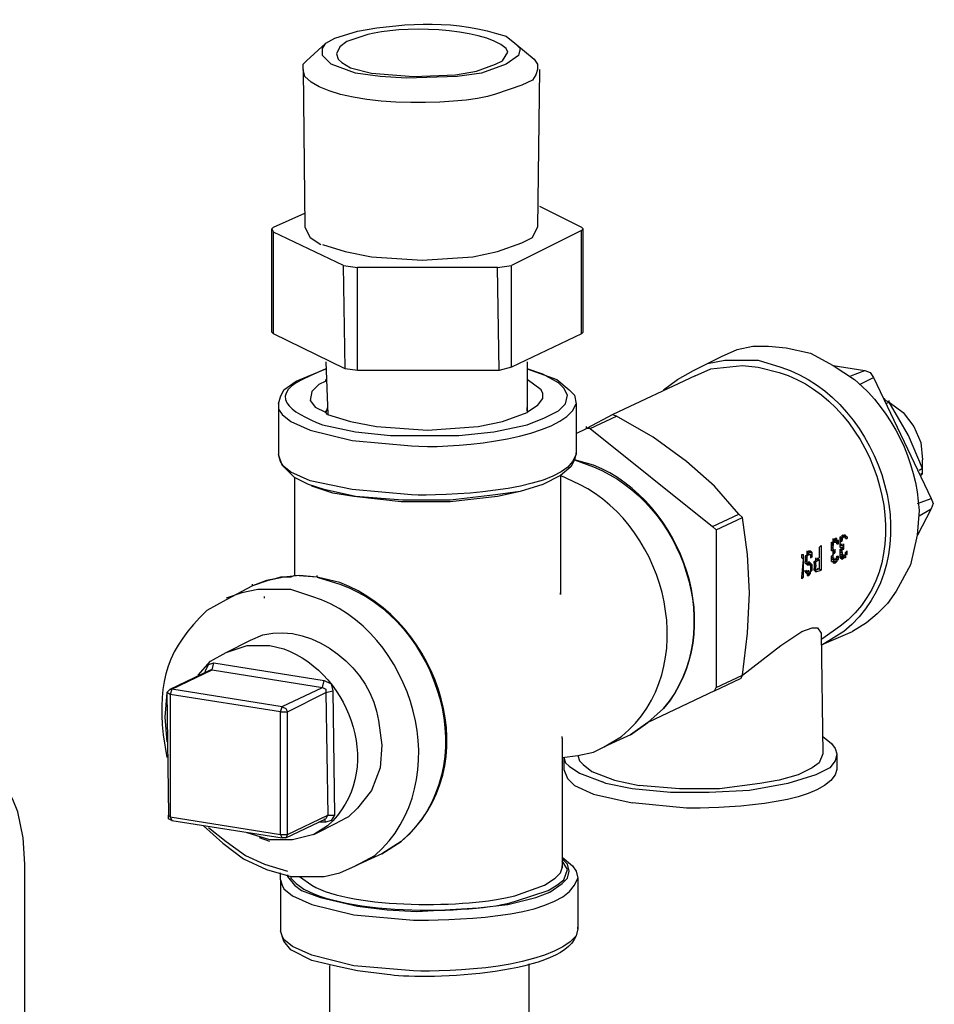
# Model space of a CAD drawing. Units: inches. Extents: x 37 to 559, y 142 to 655.
# Drawn here: x 299 to 331, y 621 to 655 of the extents above; entities that cross this region are included whole.
import ezdxf

# ---------------------------------------------------------------- set-up
doc = ezdxf.new("R2010")
doc.units = ezdxf.units.IN
doc.header["$MEASUREMENT"] = 0

msp = doc.modelspace()

# ---------------------------------------------------------------- linework, layer by layer
for points in [[(309.811, 654.39), (310.111, 654.57)], [(309.811, 654.39), (309.15, 653.79)], [(315.991, 653.67), (315.15, 653.37), (314.311, 653.25), (312.571, 653.189), (311.671, 653.25), (310.831, 653.37), (309.991, 653.67), (309.69, 653.97), (309.69, 654.21), (309.811, 654.39)], [(310.531, 654.45), (310.291, 654.27), (310.171, 654.03)], [(316.291, 654.39), (316.471, 654.21), (316.411, 653.97), (315.991, 653.67)], [(316.291, 654.39), (316.951, 653.85)], [(310.171, 654.03), (310.23, 653.85), (310.351, 653.729), (310.65, 653.55), (311.371, 653.37), (312.811, 653.25), (314.251, 653.31), (314.971, 653.43), (315.631, 653.67)], [(315.631, 653.67), (315.871, 653.79), (316.051, 654.09)], [(316.951, 653.85), (317.071, 653.67), (317.071, 653.49)], [(309.031, 653.49), (309.031, 653.67), (309.15, 653.79)], [(309.031, 653.49), (309.091, 648.09)], [(317.071, 653.49), (317.011, 653.31), (316.891, 653.13), (316.531, 652.95)], [(317.131, 653.49), (317.071, 648.09)], [(317.131, 648.81), (318.571, 648.09)], [(308.011, 648.09), (309.091, 648.57)], [(308.011, 648.09), (307.951, 648.03)], [(309.091, 648.09), (309.271, 647.729), (309.631, 647.49)], [(316.531, 647.55), (316.891, 647.73), (317.071, 648.09)], [(318.631, 648.03), (318.571, 648.09)], [(307.951, 644.49), (307.951, 648.03)], [(307.951, 648.03), (308.011, 647.91)], [(308.011, 644.43), (308.011, 647.91)], [(310.411, 646.77), (308.011, 647.91)], [(318.571, 647.97), (316.171, 646.77)], [(318.571, 647.97), (318.631, 648.03)], [(318.571, 644.43), (318.571, 647.97)], [(318.631, 644.49), (318.631, 648.03)], [(309.69, 647.49), (310.471, 647.25), (311.371, 647.07), (313.111, 646.95), (314.851, 647.07), (315.69, 647.25), (316.531, 647.55)], [(310.471, 643.23), (310.411, 646.77)], [(310.411, 646.77), (310.891, 646.71)], [(310.891, 643.17), (310.891, 646.71)], [(315.69, 646.71), (310.891, 646.71)], [(315.69, 646.71), (316.171, 646.77)], [(315.751, 643.17), (315.69, 646.71)], [(316.171, 643.29), (316.171, 646.77)], [(308.011, 644.43), (307.951, 644.49)], [(310.471, 643.23), (308.011, 644.43)], [(318.571, 644.43), (316.171, 643.29)], [(318.631, 644.49), (318.571, 644.43)], [(323.37, 643.649), (323.91, 643.89), (324.45, 644.01), (324.99, 644.01), (325.59, 643.95)], [(325.59, 643.95), (326.431, 643.77), (327.21, 643.35)], [(309.811, 643.47), (309.871, 641.67)], [(316.711, 643.47), (316.711, 641.73)], [(322.41, 643.17), (322.891, 643.41), (323.49, 643.529), (324.63, 643.529)], [(322.411, 643.17), (323.371, 643.65)], [(322.471, 642.989), (323.01, 643.229), (324.09, 643.35), (324.63, 643.29)], [(327.21, 643.35), (328.29, 643.17)], [(308.19, 642.029), (308.25, 642.27), (308.37, 642.51), (308.79, 642.81), (309.811, 643.229)], [(310.891, 643.17), (310.471, 643.229)], [(310.83, 641.069), (312.03, 640.949), (314.37, 640.949), (315.57, 641.069), (316.71, 641.31), (317.311, 641.55), (317.79, 641.789), (318.03, 642.029), (318.09, 642.329), (317.97, 642.569), (317.79, 642.75), (317.25, 643.05), (316.71, 643.229)], [(315.751, 643.17), (310.891, 643.17)], [(316.171, 643.29), (315.751, 643.17)], [(316.71, 643.229), (317.73, 642.869), (318.15, 642.51), (318.33, 642.33), (318.391, 642.029)], [(321.391, 642.51), (321.87, 642.87), (322.41, 643.17)], [(327.811, 642.99), (328.291, 643.17)], [(328.29, 643.17), (328.471, 643.109), (328.59, 642.93)], [(309.811, 642.81), (309.57, 642.689), (309.33, 642.449), (309.271, 642.149), (309.45, 641.909)], [(309.811, 642.81), (309.811, 642.869)], [(317.07, 641.97), (317.25, 642.21), (317.25, 642.39), (317.19, 642.51), (316.71, 642.869)], [(322.471, 642.99), (319.65, 641.67), (318.751, 641.189)], [(328.11, 642.689), (328.591, 642.93)], [(328.591, 642.93), (330.57, 638.79)], [(308.19, 642.03), (308.19, 640.29)], [(308.19, 642.029), (308.19, 641.85), (308.311, 641.67), (308.61, 641.43), (309.271, 641.13), (310.71, 640.77)], [(318.391, 642.03), (318.391, 640.35)], [(329.01, 642.149), (328.95, 642.21)], [(329.011, 642.15), (328.951, 642.15)], [(329.01, 642.149), (329.13, 642.09)], [(329.131, 642.09), (329.011, 642.03)], [(329.13, 642.09), (329.13, 642.149)], [(329.13, 642.09), (329.13, 642.149)], [(330.271, 639.81), (329.79, 640.949), (329.13, 642.09)], [(329.13, 642.09), (329.61, 641.729), (329.971, 641.25), (330.21, 640.71), (330.271, 640.109)], [(309.87, 641.67), (309.811, 641.729), (309.45, 641.909)], [(309.87, 641.909), (309.811, 641.729)], [(309.811, 641.729), (309.811, 641.79)], [(309.87, 641.67), (310.65, 641.43), (311.55, 641.25), (313.29, 641.13), (315.03, 641.25), (315.87, 641.43), (316.71, 641.729)], [(317.07, 641.97), (316.71, 641.729)], [(316.71, 641.79), (316.71, 641.909)], [(316.71, 641.79), (316.71, 641.729)], [(319.65, 641.67), (319.771, 641.609)], [(318.871, 641.189), (319.771, 641.61)], [(323.971, 638.25), (323.13, 639.21), (322.17, 640.05), (321.03, 640.89), (319.771, 641.609)], [(318.391, 641.01), (318.751, 641.189)], [(318.87, 641.189), (318.75, 641.189)], [(318.751, 641.189), (318.751, 641.25)], [(318.87, 641.189), (323.07, 637.83)], [(318.391, 640.35), (318.33, 640.109), (318.21, 639.869), (317.851, 639.569)], [(318.391, 640.29), (318.391, 640.35)], [(318.391, 640.35), (318.391, 640.29)], [(308.73, 639.51), (308.37, 639.869), (308.25, 640.05), (308.19, 640.29)], [(310.71, 639.09), (309.271, 639.39), (308.61, 639.689), (308.311, 639.93), (308.19, 640.289)], [(330.271, 639.81), (330.271, 640.109)], [(330.271, 639.81), (330.15, 639.75)], [(330.21, 639.569), (330.271, 639.63)], [(330.271, 639.63), (330.211, 639.63)], [(330.271, 639.63), (330.271, 639.81)], [(310.83, 638.85), (309.75, 639.09), (309.21, 639.27), (308.73, 639.51)], [(308.73, 639.51), (308.73, 636.15)], [(317.851, 639.569), (317.25, 639.27)], [(317.851, 639.57), (317.851, 635.49)], [(310.771, 638.85), (310.05, 638.97), (309.33, 639.21)], [(317.25, 639.27), (316.471, 639.029), (315.69, 638.85), (314.07, 638.67), (312.391, 638.67), (310.771, 638.85)], [(317.25, 639.27), (316.47, 639.029), (315.63, 638.909), (314.07, 638.729), (312.45, 638.729), (310.83, 638.85)], [(330.091, 638.61), (330.57, 638.79)], [(330.57, 638.79), (330.63, 638.609), (330.57, 638.43)], [(330.57, 638.43), (330.091, 637.53)], [(330.15, 638.189), (330.57, 638.43)], [(323.07, 637.83), (323.971, 638.25)], [(323.19, 637.71), (324.091, 638.13)], [(323.971, 638.25), (324.09, 638.13)], [(324.09, 632.729), (324.271, 634.17), (324.33, 635.55), (324.271, 636.87), (324.09, 638.13)], [(323.19, 637.71), (323.07, 637.83)], [(323.19, 637.71), (323.19, 632.31)], [(327.15, 637.229), (327.15, 637.29), (327.21, 637.29)], [(327.21, 637.35), (327.21, 637.41)], [(327.21, 637.35), (327.21, 637.29)], [(327.391, 637.35), (327.21, 637.35)], [(327.21, 637.29), (327.21, 637.35)], [(327.21, 637.29), (327.271, 637.29)], [(327.21, 637.29), (327.21, 637.17)], [(327.21, 637.229), (327.21, 637.29)], [(327.211, 637.35), (327.271, 637.41)], [(327.271, 637.35), (327.211, 637.35)], [(327.33, 637.35), (327.33, 637.41), (327.271, 637.41)], [(327.33, 637.35), (327.271, 637.41)], [(327.271, 637.35), (327.271, 637.41)], [(327.391, 637.29), (327.271, 637.35)], [(327.271, 637.29), (327.271, 637.35)], [(327.271, 637.29), (327.33, 637.29)], [(327.33, 637.35), (327.39, 637.35)], [(327.33, 637.229), (327.33, 637.29)], [(327.391, 637.229), (327.33, 637.29)], [(327.39, 637.229), (327.39, 637.35)], [(327.45, 637.41), (327.45, 637.47)], [(327.45, 637.41), (327.51, 637.47)], [(327.51, 637.41), (327.45, 637.47)], [(327.45, 637.229), (327.45, 637.41)], [(327.51, 637.41), (327.45, 637.41), (327.51, 637.35)], [(327.45, 637.29), (327.51, 637.35)], [(327.51, 637.35), (327.45, 637.35)], [(327.45, 637.29), (327.45, 637.35)], [(327.45, 637.229), (327.45, 637.29)], [(327.45, 637.229), (327.45, 637.29)], [(327.51, 637.529), (327.51, 637.47)], [(327.63, 637.47), (327.51, 637.529)], [(327.51, 637.41), (327.51, 637.35)], [(327.511, 637.47), (327.511, 637.53)], [(327.511, 637.47), (327.511, 637.53)], [(327.511, 637.53), (327.57, 637.53)], [(327.511, 637.41), (327.57, 637.47)], [(327.57, 637.529), (327.63, 637.529), (327.63, 637.47)], [(327.57, 637.47), (327.63, 637.47)], [(327.69, 637.47), (327.63, 637.47)], [(327.63, 637.41), (327.63, 637.47)], [(327.63, 637.41), (327.63, 637.47)], [(327.69, 637.41), (327.63, 637.41)], [(327.631, 637.41), (327.69, 637.41)], [(327.69, 637.47), (327.69, 637.41)], [(330.09, 637.529), (329.851, 636.51), (329.37, 635.609), (329.07, 635.189), (328.71, 634.83), (328.351, 634.529), (327.87, 634.229)], [(326.311, 636.93), (326.311, 636.99)], [(326.311, 636.93), (326.371, 636.99)], [(326.311, 636.87), (326.311, 636.93)], [(326.37, 636.87), (326.311, 636.93)], [(326.37, 636.99), (326.431, 636.99)], [(326.49, 636.93), (326.37, 636.93)], [(326.371, 636.87), (326.371, 636.93)], [(326.49, 636.81), (326.49, 636.93), (326.431, 636.989)], [(326.73, 637.11), (326.791, 637.17)], [(326.73, 637.109), (326.73, 636.75)], [(326.79, 637.17), (326.79, 636.33)], [(327.15, 637.17), (327.15, 637.229)], [(327.21, 637.229), (327.15, 637.229)], [(327.21, 637.17), (327.15, 637.229)], [(327.15, 637.05), (327.15, 637.17)], [(327.21, 637.17), (327.15, 637.17)], [(327.21, 637.109), (327.15, 637.109)], [(327.15, 636.75), (327.15, 636.81), (327.21, 636.87), (327.21, 636.989), (327.15, 636.989), (327.15, 637.05)], [(327.21, 637.05), (327.15, 637.05)], [(327.21, 636.989), (327.15, 636.989)], [(327.21, 637.17), (327.21, 637.229)], [(327.21, 637.109), (327.21, 637.17)], [(327.21, 637.05), (327.21, 637.109)], [(327.21, 637.05), (327.21, 636.989)], [(327.21, 636.989), (327.271, 636.989)], [(327.271, 636.93), (327.21, 636.989)], [(327.21, 636.87), (327.271, 636.93)], [(327.21, 636.87), (327.21, 636.93)], [(327.271, 636.93), (327.21, 636.93)], [(327.21, 636.87), (327.21, 636.93)], [(327.21, 636.87), (327.21, 636.93)], [(327.271, 636.99), (327.271, 637.05)], [(327.271, 636.93), (327.271, 636.99)], [(327.271, 636.93), (327.271, 636.99)], [(327.331, 637.229), (327.391, 637.229)], [(327.51, 637.17), (327.45, 637.229)], [(327.45, 637.17), (327.45, 637.229)], [(327.45, 637.109), (327.45, 637.17)], [(327.51, 637.17), (327.45, 637.17)], [(327.51, 637.17), (327.45, 637.17)], [(327.51, 636.689), (327.45, 636.75), (327.45, 637.05), (327.51, 637.05), (327.51, 637.109), (327.45, 637.109)], [(327.57, 637.109), (327.45, 637.109)], [(327.51, 637.05), (327.45, 637.05)], [(327.51, 636.989), (327.45, 636.989)], [(327.51, 636.93), (327.45, 636.93)], [(327.51, 637.17), (327.51, 637.229)], [(327.51, 637.17), (327.57, 637.17)], [(327.57, 637.05), (327.51, 637.109)], [(327.51, 637.05), (327.57, 637.05)], [(327.51, 636.99), (327.51, 637.05)], [(327.51, 636.93), (327.51, 636.99)], [(327.51, 636.93), (327.51, 636.81)], [(327.51, 636.81), (327.57, 636.81), (327.63, 636.87), (327.63, 636.93)], [(327.57, 637.17), (327.57, 637.229)], [(327.57, 637.109), (327.57, 637.17)], [(327.57, 637.05), (327.57, 637.11)], [(327.69, 636.87), (327.63, 636.93)], [(327.631, 636.93), (327.69, 636.99)], [(327.69, 636.87), (327.69, 636.99)], [(326.13, 636.029), (326.13, 636.09), (326.19, 636.689), (326.13, 636.75), (326.13, 636.87)], [(326.131, 636.87), (326.19, 636.87)], [(326.19, 636.09), (326.19, 636.869)], [(326.25, 636.81), (326.311, 636.87)], [(326.25, 636.81), (326.25, 636.63)], [(326.311, 636.81), (326.25, 636.81)], [(326.311, 636.75), (326.25, 636.75)], [(326.311, 636.689), (326.25, 636.689)], [(326.311, 636.63), (326.25, 636.689)], [(326.25, 636.57), (326.25, 636.63)], [(326.311, 636.63), (326.25, 636.63)], [(326.49, 636.87), (326.311, 636.87)], [(326.37, 636.87), (326.311, 636.87)], [(326.37, 636.569), (326.311, 636.569), (326.311, 636.81), (326.37, 636.869)], [(326.311, 636.149), (326.37, 636.149), (326.431, 636.21), (326.431, 636.27), (326.49, 636.33), (326.49, 636.51), (326.37, 636.63)], [(326.311, 636.57), (326.311, 636.63)], [(326.37, 636.87), (326.431, 636.87), (326.431, 636.75)], [(326.371, 636.57), (326.371, 636.63)], [(326.49, 636.81), (326.431, 636.81)], [(326.431, 636.75), (326.491, 636.81)], [(326.55, 636.63), (326.61, 636.63), (326.61, 636.689)], [(326.55, 636.569), (326.55, 636.63)], [(326.61, 636.63), (326.551, 636.63)], [(326.61, 636.689), (326.61, 636.75)], [(326.61, 636.689), (326.73, 636.75)], [(326.73, 636.689), (326.61, 636.689)], [(326.61, 636.63), (326.73, 636.689)], [(326.61, 636.51), (326.61, 636.63)], [(326.671, 636.69), (326.671, 636.75)], [(326.73, 636.689), (326.73, 636.39)], [(327.15, 636.75), (327.15, 636.81)], [(327.15, 636.63), (327.15, 636.75)], [(327.21, 636.75), (327.15, 636.75)], [(327.21, 636.75), (327.15, 636.75)], [(327.21, 636.689), (327.15, 636.689)], [(327.21, 636.689), (327.15, 636.689)], [(327.15, 636.63), (327.21, 636.63)], [(327.15, 636.63), (327.211, 636.63)], [(327.21, 636.75), (327.21, 636.87)], [(327.21, 636.689), (327.33, 636.689), (327.33, 636.81)], [(327.21, 636.75), (327.21, 636.689)], [(327.33, 636.689), (327.33, 636.63), (327.271, 636.569), (327.21, 636.569)], [(327.21, 636.63), (327.21, 636.569)], [(327.33, 636.63), (327.21, 636.63)], [(327.21, 636.63), (327.271, 636.569), (327.21, 636.569)], [(327.211, 636.63), (327.211, 636.69)], [(327.271, 636.689), (327.271, 636.75)], [(327.33, 636.689), (327.271, 636.689)], [(327.271, 636.57), (327.271, 636.63)], [(327.33, 636.689), (327.39, 636.689), (327.39, 636.75)], [(327.391, 636.75), (327.33, 636.75)], [(327.331, 636.81), (327.391, 636.81)], [(327.39, 636.75), (327.39, 636.81)], [(327.51, 636.87), (327.45, 636.87)], [(327.63, 636.75), (327.45, 636.81)], [(327.57, 636.75), (327.45, 636.75)], [(327.451, 636.811), (327.511, 636.811)], [(327.451, 636.75), (327.451, 636.81)], [(327.51, 636.689), (327.57, 636.75)], [(327.57, 636.75), (327.51, 636.75)], [(327.57, 636.81), (327.57, 636.87)], [(327.63, 636.81), (327.63, 636.75), (327.57, 636.75)], [(327.63, 636.81), (327.57, 636.81)], [(327.57, 636.75), (327.57, 636.81)], [(327.63, 636.81), (327.63, 636.87), (327.69, 636.87)], [(326.311, 636.51), (326.25, 636.57)], [(326.25, 636.569), (326.311, 636.569), (326.49, 636.51)], [(326.25, 636.27), (326.25, 636.33)], [(326.25, 636.27), (326.311, 636.21)], [(326.311, 636.27), (326.25, 636.27)], [(326.251, 636.27), (326.311, 636.33)], [(326.311, 636.51), (326.311, 636.57)], [(326.311, 636.51), (326.311, 636.57)], [(326.311, 636.51), (326.37, 636.51)], [(326.37, 636.51), (326.311, 636.51)], [(326.37, 636.27), (326.311, 636.27), (326.311, 636.33)], [(326.311, 636.27), (326.311, 636.33)], [(326.311, 636.21), (326.311, 636.271)], [(326.431, 636.569), (326.37, 636.569)], [(326.37, 636.51), (326.431, 636.51), (326.431, 636.45)], [(326.37, 636.27), (326.431, 636.27)], [(326.431, 636.21), (326.37, 636.27)], [(326.371, 636.51), (326.371, 636.57)], [(326.371, 636.27), (326.371, 636.33)], [(326.431, 636.51), (326.431, 636.57)], [(326.431, 636.45), (326.431, 636.27)], [(326.49, 636.449), (326.431, 636.449)], [(326.49, 636.39), (326.431, 636.39)], [(326.49, 636.33), (326.431, 636.33)], [(326.55, 636.569), (326.55, 636.51)], [(326.55, 636.51), (326.55, 636.449)], [(326.55, 636.449), (326.55, 636.39)], [(326.55, 636.33), (326.55, 636.39)], [(326.55, 636.33), (326.61, 636.27)], [(326.61, 636.569), (326.551, 636.569)], [(326.61, 636.569), (326.551, 636.569)], [(326.61, 636.51), (326.551, 636.51)], [(326.61, 636.449), (326.551, 636.449)], [(326.61, 636.39), (326.551, 636.39)], [(326.551, 636.33), (326.61, 636.39)], [(326.61, 636.51), (326.61, 636.449)], [(326.61, 636.33), (326.61, 636.45)], [(326.61, 636.33), (326.73, 636.39)], [(326.61, 636.27), (326.61, 636.33)], [(326.61, 636.27), (326.791, 636.33)], [(326.79, 636.33), (326.67, 636.39)], [(309.51, 636.09), (308.73, 636.149), (308.61, 636.09), (308.25, 636.09), (308.07, 636.029), (307.771, 635.97), (307.29, 635.789)], [(309.51, 636.09), (308.91, 636.149), (308.37, 636.09), (307.83, 635.97), (307.29, 635.79)], [(309.51, 636.09), (309.51, 636.149)], [(309.51, 636.09), (309.51, 636.149)], [(326.19, 636.09), (326.13, 636.09)], [(326.131, 636.03), (326.19, 636.09)], [(326.311, 636.21), (326.311, 636.149)], [(326.431, 636.21), (326.311, 636.21)], [(326.37, 636.149), (326.311, 636.149)], [(326.371, 636.15), (326.371, 636.21)], [(307.291, 635.79), (306.391, 635.31)], [(308.61, 635.67), (307.471, 635.67), (306.931, 635.55), (306.391, 635.369)], [(307.29, 635.79), (307.29, 635.85)], [(307.291, 635.79), (307.291, 635.85)], [(307.71, 635.369), (307.71, 635.43)], [(317.851, 635.489), (317.851, 635.55)], [(324.09, 632.729), (325.41, 633.75), (326.13, 634.229), (326.49, 634.35), (326.67, 634.35), (326.79, 634.17)], [(326.911, 633.81), (327.871, 634.229)], [(306.391, 633.51), (307.23, 633.93)], [(326.791, 634.17), (326.851, 630.03)], [(326.791, 633.99), (326.851, 633.99)], [(306.391, 633.51), (307.11, 633.75), (307.891, 633.75)], [(326.91, 633.81), (326.79, 633.75)], [(305.431, 632.729), (305.851, 633.21), (306.391, 633.51)], [(304.471, 632.25), (305.851, 632.91)], [(304.531, 632.25), (305.911, 632.91)], [(305.67, 632.85), (305.79, 633.09), (305.971, 633.149)], [(305.851, 632.91), (305.91, 632.91)], [(305.91, 632.91), (305.971, 633.149)], [(305.91, 632.91), (309.69, 632.31)], [(305.971, 633.149), (309.75, 632.55)], [(309.69, 632.31), (309.75, 632.55)], [(309.75, 632.55), (309.99, 632.43), (310.05, 632.189)], [(323.131, 632.189), (324.031, 632.61)], [(323.19, 632.31), (324.091, 632.729)], [(324.09, 632.729), (324.03, 632.609)], [(324.09, 632.729), (324.09, 632.79)], [(304.53, 632.25), (304.471, 632.069), (304.351, 632.13)], [(304.471, 632.25), (304.351, 632.13)], [(304.471, 632.25), (304.53, 632.25)], [(308.311, 631.649), (304.53, 632.25)], [(308.311, 631.65), (309.69, 632.31)], [(309.69, 632.31), (309.811, 632.25), (309.811, 632.13)], [(323.13, 632.189), (323.19, 632.31)], [(304.351, 632.13), (304.29, 631.29), (304.351, 630.449)], [(304.351, 632.13), (304.411, 627.93)], [(304.471, 632.07), (304.471, 627.87)], [(308.25, 631.47), (304.471, 632.069)], [(308.491, 631.47), (309.811, 632.13)], [(309.811, 632.13), (310.05, 632.189)], [(309.811, 632.13), (309.871, 627.93)], [(310.051, 632.19), (310.11, 627.93)], [(323.131, 632.189), (320.851, 631.11)], [(308.25, 631.47), (308.311, 631.649)], [(308.311, 631.649), (308.431, 631.59), (308.49, 631.47)], [(308.25, 631.47), (308.49, 631.47)], [(308.251, 627.271), (308.251, 631.47)], [(308.49, 627.271), (308.49, 631.47)], [(320.851, 631.109), (320.25, 630.689)], [(320.25, 630.689), (320.851, 631.109)], [(317.91, 630.569), (317.91, 630.63)], [(317.91, 630.57), (317.91, 626.13)], [(320.251, 630.689), (319.351, 630.27)], [(326.851, 630.63), (327.15, 630.39), (327.271, 630.21), (327.33, 630.029)], [(311.73, 630.33), (311.67, 629.55), (311.37, 628.77), (310.891, 628.17), (310.59, 627.87), (310.23, 627.689)], [(318.99, 630.09), (319.351, 630.27)], [(317.91, 629.91), (318.45, 629.97), (318.99, 630.09)], [(317.971, 629.91), (318.03, 629.729), (318.15, 629.609), (318.51, 629.369), (319.29, 629.069)], [(317.971, 629.91), (317.971, 629.49)], [(318.45, 629.97), (318.51, 629.79), (318.63, 629.67), (318.931, 629.43)], [(327.33, 630.029), (327.271, 629.79), (327.09, 629.55), (326.61, 629.31), (325.65, 629.01)], [(326.851, 630.029), (326.73, 629.729), (326.49, 629.55), (326.01, 629.31)], [(327.33, 630.03), (327.33, 629.49)], [(299.49, 626.25), (299.43, 627.149), (299.25, 628.05), (299.07, 628.47), (298.83, 628.89), (298.47, 629.189), (298.05, 629.369)], [(317.971, 629.49), (318.09, 629.189), (318.33, 628.95), (318.99, 628.649), (320.311, 628.35)], [(318.931, 629.43), (319.71, 629.13), (320.55, 628.949)], [(326.01, 629.31), (325.351, 629.13), (324.69, 629.01), (323.311, 628.83), (321.931, 628.83), (320.55, 628.949)], [(320.311, 628.83), (319.41, 629.01), (319.29, 629.069)], [(325.65, 629.01), (324.33, 628.77), (322.95, 628.71), (321.63, 628.71), (320.311, 628.83)], [(304.41, 627.93), (304.471, 627.87), (304.53, 627.75)], [(304.53, 627.75), (304.41, 627.81), (304.41, 627.93)], [(304.471, 627.87), (308.25, 627.27)], [(308.431, 627.15), (309.811, 627.81)], [(308.491, 627.27), (309.871, 627.93)], [(309.811, 627.689), (309.75, 627.81)], [(310.11, 627.93), (309.99, 627.75), (309.811, 627.689)], [(309.87, 627.93), (309.811, 627.81)], [(309.87, 627.93), (310.11, 627.93)], [(304.53, 627.75), (308.311, 627.149)], [(305.61, 627.569), (306.271, 626.97), (306.99, 626.43), (307.771, 626.069), (308.61, 625.83)], [(305.79, 627.51), (306.391, 627.029), (307.05, 626.55), (307.71, 626.25), (308.49, 626.01)], [(309.391, 627.27), (310.23, 627.689)], [(309.811, 627.689), (309.57, 627.689)], [(307.891, 627.09), (307.11, 627.33)], [(307.891, 627.029), (307.53, 627.149)], [(309.391, 627.27), (308.67, 627.09), (307.891, 627.09)], [(308.311, 627.149), (308.25, 627.27), (308.49, 627.27)], [(308.431, 627.149), (308.311, 627.149)], [(308.49, 627.27), (308.431, 627.149)], [(311.73, 626.61), (310.831, 626.189)], [(317.91, 626.49), (318.271, 626.189), (318.391, 626.01), (318.45, 625.77)], [(299.491, 619.17), (299.491, 626.25)], [(308.61, 625.83), (309.75, 625.83), (310.29, 625.949), (310.83, 626.189)], [(310.891, 624.81), (311.91, 624.689), (312.931, 624.63), (315.03, 624.75), (316.05, 624.869), (317.01, 625.109), (317.49, 625.289), (317.91, 625.59), (318.09, 625.77), (318.15, 626.01), (318.09, 626.25), (317.91, 626.43)], [(317.311, 625.529), (317.67, 625.77), (317.851, 625.949), (317.91, 626.13)], [(317.431, 625.35), (317.73, 625.529), (317.971, 625.71), (318.09, 626.069), (317.91, 626.369)], [(317.91, 626.13), (317.91, 626.19)], [(308.25, 625.71), (308.25, 625.949)], [(308.49, 625.89), (308.49, 625.829)], [(308.49, 625.83), (308.73, 625.529), (308.971, 625.35), (309.63, 625.109), (310.891, 624.81)], [(308.61, 625.83), (308.61, 625.77)], [(308.25, 625.71), (308.311, 625.529), (308.37, 625.409), (308.67, 625.17), (309.33, 624.869), (310.771, 624.51)], [(308.251, 625.71), (308.251, 623.97)], [(318.45, 625.77), (318.45, 624.03)], [(310.771, 622.77), (309.33, 623.13), (308.67, 623.43), (308.37, 623.67), (308.311, 623.789), (308.25, 623.97)], [(310.891, 622.59), (310.11, 622.77), (309.33, 622.949), (308.61, 623.31), (308.37, 623.609), (308.25, 623.97)], [(318.45, 624.029), (318.45, 624.09)], [(318.45, 624.03), (318.45, 624.09)], [(309.931, 622.771), (309.931, 619.05)], [(316.771, 622.83), (316.771, 619.05)]]:
    msp.add_lwpolyline(points)
for points, knots in [([(310.111, 654.57), (310.111, 654.57), (310.891, 654.81), (310.891, 654.81), (312.699, 655.12), (314.228, 655.199), (315.991, 654.63), (315.991, 654.63), (316.291, 654.39), (316.291, 654.39)], [0, 0, 0, 0, 1, 1, 1, 2, 2, 2, 3, 3, 3, 3]), ([(316.051, 654.09), (316.051, 654.09), (315.991, 654.21), (315.991, 654.21), (315.135, 654.967), (312.282, 654.991), (311.251, 654.689), (311.251, 654.689), (310.531, 654.45), (310.531, 654.45)], [0, 0, 0, 0, 1, 1, 1, 2, 2, 2, 3, 3, 3, 3]), ([(316.531, 652.95), (316.531, 652.95), (315.631, 652.65), (315.631, 652.65), (314.308, 652.198), (310.01, 652.171), (309.091, 653.25), (309.091, 653.25), (309.031, 653.49), (309.031, 653.49)], [0, 0, 0, 0, 1, 1, 1, 2, 2, 2, 3, 3, 3, 3]), ([(324.63, 643.529), (324.63, 643.529), (325.41, 643.29), (325.41, 643.29), (328.921, 642.156), (330.673, 636.718), (327.57, 634.229), (327.57, 634.229), (326.91, 633.81), (326.91, 633.81)], [0, 0, 0, 0, 1, 1, 1, 2, 2, 2, 3, 3, 3, 3]), ([(327.21, 643.35), (327.21, 643.35), (327.931, 642.87), (327.931, 642.87), (329.248, 641.747), (330.057, 640.097), (330.15, 638.37), (330.15, 638.37), (330.09, 637.529), (330.09, 637.529)], [0, 0, 0, 0, 1, 1, 1, 2, 2, 2, 3, 3, 3, 3]), ([(309.811, 643.229), (309.811, 643.229), (309.271, 642.989), (309.271, 642.989), (307.689, 642.349), (308.586, 641.737), (309.69, 641.31), (309.69, 641.31), (310.83, 641.069), (310.83, 641.069)], [0, 0, 0, 0, 1, 1, 1, 2, 2, 2, 3, 3, 3, 3]), ([(324.63, 643.29), (324.63, 643.29), (325.351, 643.109), (325.351, 643.109), (328.728, 642.103), (330.464, 636.658), (327.45, 634.409), (327.45, 634.409), (326.851, 633.989), (326.851, 633.989)], [0, 0, 0, 0, 1, 1, 1, 2, 2, 2, 3, 3, 3, 3]), ([(310.71, 640.77), (310.71, 640.77), (312.75, 640.59), (312.75, 640.59), (313.93, 640.489), (317.394, 640.742), (318.271, 641.789), (318.271, 641.789), (318.391, 642.029), (318.391, 642.029)], [0, 0, 0, 0, 1, 1, 1, 2, 2, 2, 3, 3, 3, 3]), ([(318.391, 640.29), (318.391, 640.29), (318.271, 640.05), (318.271, 640.05), (317.584, 638.987), (313.747, 638.871), (312.75, 638.909), (312.75, 638.909), (310.71, 639.09), (310.71, 639.09)], [0, 0, 0, 0, 1, 1, 1, 2, 2, 2, 3, 3, 3, 3]), ([(318.33, 640.109), (318.33, 640.109), (318.99, 639.869), (318.99, 639.869), (322.053, 638.635), (323.605, 634.24), (321.391, 631.59), (321.391, 631.59), (320.851, 631.109), (320.851, 631.109)], [0, 0, 0, 0, 1, 1, 1, 2, 2, 2, 3, 3, 3, 3]), ([(320.851, 631.109), (320.851, 631.109), (321.391, 631.59), (321.391, 631.59), (323.654, 634.223), (322.05, 638.692), (318.99, 639.93), (318.99, 639.93), (318.33, 640.109), (318.33, 640.109)], [0, 0, 0, 0, 1, 1, 1, 2, 2, 2, 3, 3, 3, 3]), ([(319.351, 630.27), (319.351, 630.27), (319.95, 630.63), (319.95, 630.63), (322.742, 632.93), (321.521, 637.754), (318.51, 639.27), (318.51, 639.27), (317.851, 639.569), (317.851, 639.569)], [0, 0, 0, 0, 1, 1, 1, 2, 2, 2, 3, 3, 3, 3]), ([(327.271, 637.29), (327.271, 637.29), (327.21, 637.35), (327.21, 637.35), (327.21, 637.35), (327.271, 637.29), (327.271, 637.29), (327.271, 637.29), (327.21, 637.29), (327.21, 637.29)], [0, 0, 0, 0, 1, 1, 1, 2, 2, 2, 3, 3, 3, 3]), ([(327.69, 637.47), (327.69, 637.47), (327.51, 637.47), (327.51, 637.47), (327.51, 637.47), (327.57, 637.47), (327.57, 637.47), (327.57, 637.47), (327.51, 637.47), (327.51, 637.47)], [0, 0, 0, 0, 1, 1, 1, 2, 2, 2, 3, 3, 3, 3]), ([(327.63, 637.529), (327.63, 637.529), (327.57, 637.529), (327.57, 637.529), (327.57, 637.529), (327.63, 637.529), (327.63, 637.529)], [0, 0, 0, 0, 1, 1, 1, 2, 2, 2, 2]), ([(327.51, 636.81), (327.51, 636.81), (327.45, 636.81), (327.45, 636.81), (327.45, 636.81), (327.51, 636.81), (327.51, 636.81)], [0, 0, 0, 0, 1, 1, 1, 2, 2, 2, 2]), ([(326.61, 636.39), (326.61, 636.39), (326.551, 636.39), (326.551, 636.39), (326.551, 636.39), (326.61, 636.39), (326.61, 636.39)], [0, 0, 0, 0, 1, 1, 1, 2, 2, 2, 2]), ([(309.51, 636.09), (309.51, 636.09), (310.29, 635.85), (310.29, 635.85), (313.706, 634.641), (315.308, 629.541), (312.391, 627.029), (312.391, 627.029), (311.73, 626.609), (311.73, 626.609)], [0, 0, 0, 0, 1, 1, 1, 2, 2, 2, 3, 3, 3, 3]), ([(311.73, 626.609), (311.73, 626.609), (312.391, 627.029), (312.391, 627.029), (315.384, 629.57), (313.769, 634.568), (310.29, 635.91), (310.29, 635.91), (309.51, 636.09), (309.51, 636.09)], [0, 0, 0, 0, 1, 1, 1, 2, 2, 2, 3, 3, 3, 3]), ([(310.83, 626.189), (310.83, 626.189), (311.49, 626.55), (311.49, 626.55), (314.348, 629.036), (312.854, 634.302), (309.33, 635.43), (309.33, 635.43), (308.61, 635.67), (308.61, 635.67)], [0, 0, 0, 0, 1, 1, 1, 2, 2, 2, 3, 3, 3, 3]), ([(306.391, 635.31), (306.391, 635.31), (305.73, 634.949), (305.73, 634.949), (304.381, 633.654), (304.037, 632.555), (304.23, 630.689), (304.23, 630.689), (304.351, 629.91), (304.351, 629.91)], [0, 0, 0, 0, 1, 1, 1, 2, 2, 2, 3, 3, 3, 3]), ([(307.23, 633.93), (307.23, 633.93), (307.65, 634.109), (307.65, 634.109), (309.44, 634.558), (311.398, 632.893), (311.61, 631.17), (311.61, 631.17), (311.73, 630.33), (311.73, 630.33)], [0, 0, 0, 0, 1, 1, 1, 2, 2, 2, 3, 3, 3, 3]), ([(307.891, 633.75), (307.891, 633.75), (308.37, 633.63), (308.37, 633.63), (310.717, 632.759), (311.865, 629.353), (309.87, 627.569), (309.87, 627.569), (309.391, 627.27), (309.391, 627.27)], [0, 0, 0, 0, 1, 1, 1, 2, 2, 2, 3, 3, 3, 3]), ([(327.33, 629.49), (327.33, 629.49), (327.271, 629.31), (327.271, 629.31), (326.644, 628.225), (323.134, 628.163), (322.17, 628.17), (322.17, 628.17), (320.311, 628.35), (320.311, 628.35)], [0, 0, 0, 0, 1, 1, 1, 2, 2, 2, 3, 3, 3, 3]), ([(308.91, 625.83), (308.91, 625.83), (309.33, 625.529), (309.33, 625.529), (310.735, 624.697), (314.693, 624.74), (316.29, 625.17), (316.29, 625.17), (317.311, 625.529), (317.311, 625.529)], [0, 0, 0, 0, 1, 1, 1, 2, 2, 2, 3, 3, 3, 3]), ([(308.61, 625.77), (308.61, 625.77), (308.79, 625.59), (308.79, 625.59), (310.001, 624.498), (314.855, 624.493), (316.351, 624.989), (316.351, 624.989), (317.431, 625.35), (317.431, 625.35)], [0, 0, 0, 0, 1, 1, 1, 2, 2, 2, 3, 3, 3, 3]), ([(310.771, 624.51), (310.771, 624.51), (312.811, 624.329), (312.811, 624.329), (313.883, 624.343), (317.629, 624.336), (318.33, 625.529), (318.33, 625.529), (318.45, 625.77), (318.45, 625.77)], [0, 0, 0, 0, 1, 1, 1, 2, 2, 2, 3, 3, 3, 3]), ([(318.45, 624.029), (318.45, 624.029), (318.391, 623.789), (318.391, 623.789), (317.471, 622.683), (314.029, 622.545), (312.811, 622.59), (312.811, 622.59), (310.771, 622.77), (310.771, 622.77)], [0, 0, 0, 0, 1, 1, 1, 2, 2, 2, 3, 3, 3, 3]), ([(318.45, 624.029), (318.45, 624.029), (318.391, 623.79), (318.391, 623.79), (317.856, 622.396), (312.981, 622.283), (311.91, 622.47), (311.91, 622.47), (310.891, 622.59), (310.891, 622.59)], [0, 0, 0, 0, 1, 1, 1, 2, 2, 2, 3, 3, 3, 3])]:
    msp.add_open_spline(points, degree=3, knots=knots)

doc.saveas('drawing.dxf')
